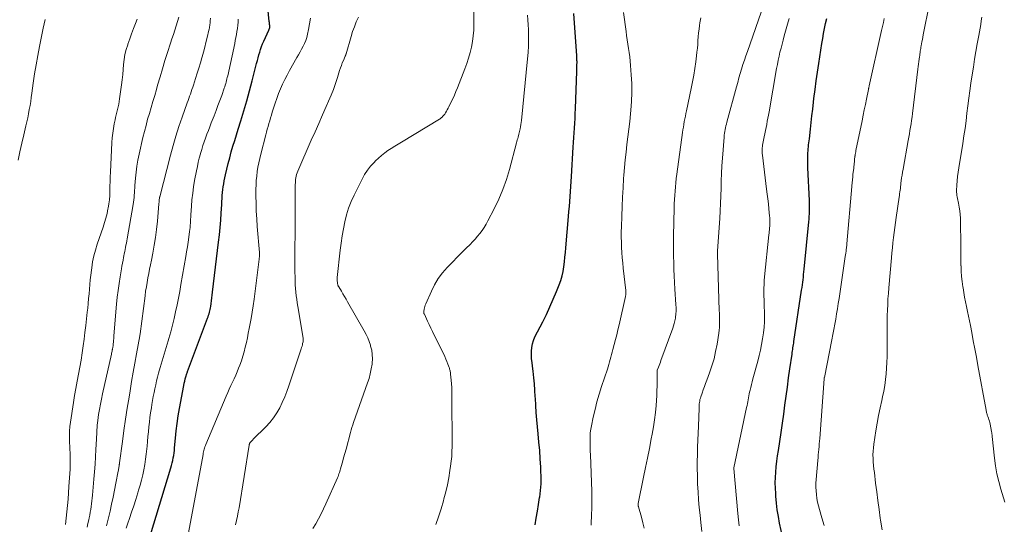
# Model space of a CAD drawing. Units: feet. Extents: x 1910000 to 1915000, y 525000 to 530000.
# Drawn here: x 1914401 to 1914575, y 526304 to 526393 of the extents above; entities that cross this region are included whole.
import ezdxf

# ---------------------------------------------------------------- set-up
doc = ezdxf.new("R2010")
doc.units = ezdxf.units.FT
doc.header["$LTSCALE"] = 100
doc.header["$MEASUREMENT"] = 0
doc.layers.add('CONTOUR INDEX', color=32, linetype='Continuous', lineweight=25)
doc.layers.add('CONTOUR INTERMEDIATE', color=40, linetype='Continuous', lineweight=15)

msp = doc.modelspace()

# ---------------------------------------------------------------- linework, layer by layer
at = {"layer": 'CONTOUR INDEX', "flags": 128}
for points, elevation in [([(1914424.26, 526301.92), (1914427.83, 526313.7), (1914427.95, 526314.13), (1914428.06, 526314.57), (1914428.16, 526315), (1914428.24, 526315.44), (1914428.32, 526315.88), (1914428.38, 526316.32), (1914428.44, 526316.76), (1914428.48, 526317.21), (1914428.63, 526318.93), (1914428.77, 526320.24), (1914428.93, 526321.54), (1914429.12, 526322.84), (1914429.34, 526324.13), (1914430.08, 526328.23), (1914430.16, 526328.62), (1914430.25, 526329), (1914430.35, 526329.38), (1914430.46, 526329.76), (1914430.64, 526330.34), (1914430.67, 526330.43), (1914430.7, 526330.51), (1914430.72, 526330.59), (1914430.75, 526330.67), (1914434.28, 526340.08), (1914434.37, 526340.34), (1914434.46, 526340.59), (1914434.54, 526340.85), (1914434.61, 526341.11), (1914434.68, 526341.37), (1914434.74, 526341.63), (1914434.79, 526341.9), (1914434.84, 526342.16), (1914434.91, 526342.64), (1914434.98, 526343.14), (1914435.06, 526343.64), (1914435.12, 526344.15), (1914435.18, 526344.65), (1914436.23, 526353.47), (1914436.37, 526354.75), (1914436.49, 526356.03), (1914436.6, 526357.32), (1914436.68, 526358.6), (1914436.77, 526360.13), (1914436.8, 526360.65), (1914436.84, 526361.17), (1914436.88, 526361.7), (1914436.92, 526362.22), (1914436.98, 526362.73), (1914437.05, 526363.25), (1914437.13, 526363.76), (1914437.23, 526364.28), (1914437.44, 526365.31), (1914437.67, 526366.33), (1914437.91, 526367.35), (1914438.18, 526368.36), (1914438.46, 526369.37), (1914438.76, 526370.37), (1914439.06, 526371.37), (1914439.37, 526372.37), (1914439.67, 526373.37), (1914440.14, 526374.87), (1914440.67, 526376.62), (1914441.19, 526378.38), (1914441.67, 526380.14), (1914442.14, 526381.91), (1914442.92, 526384.97), (1914443.05, 526385.47), (1914443.18, 526385.96), (1914443.32, 526386.46), (1914443.47, 526386.96), (1914443.62, 526387.45), (1914443.79, 526387.93), (1914443.98, 526388.41), (1914444.18, 526388.89), (1914445.07, 526390.85), (1914445.1, 526390.92), (1914445.13, 526390.98), (1914445.16, 526391.04), (1914445.19, 526391.1), (1914445.26, 526391.23), (1914445.28, 526391.32), (1914445.23, 526391.67), (1914445.21, 526391.85), (1914445.19, 526392.02), (1914445.17, 526392.2), (1914445.15, 526392.37), (1914444.63, 526398.02)], 740), ([(1914491.98, 526303.63), (1914492.19, 526304.83), (1914492.39, 526306.04), (1914492.59, 526307.24), (1914492.77, 526308.45), (1914492.78, 526308.51), (1914492.93, 526309.69), (1914493.02, 526310.87), (1914493.04, 526312.05), (1914493.01, 526313.24), (1914492.98, 526313.81), (1914492.89, 526315.28), (1914492.78, 526316.76), (1914492.66, 526318.23), (1914492.52, 526319.7), (1914492.4, 526320.91), (1914492.28, 526322.17), (1914492.18, 526323.43), (1914492.09, 526324.69), (1914492.02, 526325.95), (1914492.01, 526326.23), (1914491.94, 526327.36), (1914491.86, 526328.48), (1914491.75, 526329.59), (1914491.62, 526330.71), (1914491.5, 526331.63), (1914491.43, 526332.29), (1914491.37, 526332.94), (1914491.34, 526333.6), (1914491.34, 526334.26), (1914491.39, 526334.91), (1914491.49, 526335.55), (1914491.69, 526336.16), (1914491.95, 526336.76), (1914493.31, 526339.42), (1914493.96, 526340.74), (1914494.59, 526342.06), (1914495.18, 526343.41), (1914495.75, 526344.76), (1914496.22, 526345.93), (1914496.5, 526346.72), (1914496.74, 526347.51), (1914496.92, 526348.33), (1914497.05, 526349.15), (1914497.15, 526349.98), (1914497.24, 526350.81), (1914497.32, 526351.65), (1914497.39, 526352.48), (1914497.86, 526358), (1914497.93, 526358.88), (1914498.01, 526359.76), (1914498.08, 526360.64), (1914498.15, 526361.52), (1914498.22, 526362.4), (1914498.28, 526363.28), (1914498.34, 526364.16), (1914498.4, 526365.04), (1914498.71, 526370.19), (1914498.76, 526371.04), (1914498.82, 526371.89), (1914498.87, 526372.74), (1914498.92, 526373.59), (1914498.98, 526374.44), (1914499.02, 526375.29), (1914499.06, 526376.14), (1914499.09, 526376.99), (1914499.3, 526383.58), (1914499.31, 526383.77), (1914499.32, 526383.96), (1914499.32, 526384.15), (1914499.33, 526384.34), (1914499.34, 526384.51), (1914499.34, 526384.61), (1914499.35, 526384.71), (1914499.35, 526384.81), (1914499.35, 526384.92), (1914499.36, 526385.02), (1914499.36, 526385.12), (1914499.36, 526385.22), (1914499.36, 526385.32), (1914499.35, 526385.51), (1914499.35, 526385.7), (1914499.34, 526385.9), (1914499.33, 526386.09), (1914499.32, 526386.29), (1914498.82, 526393.8)], 760), ([(1914535.6, 526301.34), (1914535.05, 526303.95), (1914534.82, 526305.13), (1914534.63, 526306.3), (1914534.49, 526307.49), (1914534.38, 526308.68), (1914534.35, 526309.17), (1914534.3, 526310.12), (1914534.28, 526311.06), (1914534.31, 526312.01), (1914534.37, 526312.96), (1914534.46, 526313.9), (1914534.56, 526314.85), (1914534.68, 526315.79), (1914534.82, 526316.73), (1914535.08, 526318.36), (1914535.32, 526319.95), (1914535.55, 526321.55), (1914535.77, 526323.15), (1914535.98, 526324.75), (1914536.19, 526326.35), (1914536.41, 526327.94), (1914536.63, 526329.54), (1914536.85, 526331.13), (1914537.23, 526333.75), (1914537.27, 526334.03), (1914537.31, 526334.31), (1914537.36, 526334.58), (1914537.4, 526334.86), (1914537.45, 526335.14), (1914537.49, 526335.42), (1914537.53, 526335.7), (1914537.57, 526335.98), (1914538.92, 526345.02), (1914538.99, 526345.48), (1914539.05, 526345.94), (1914539.11, 526346.4), (1914539.17, 526346.86), (1914539.23, 526347.33), (1914539.28, 526347.79), (1914539.33, 526348.25), (1914539.38, 526348.71), (1914540.19, 526357.07), (1914540.23, 526357.53), (1914540.26, 526358), (1914540.28, 526358.46), (1914540.3, 526358.93), (1914540.3, 526359.4), (1914540.31, 526359.86), (1914540.3, 526360.33), (1914540.28, 526360.8), (1914540.02, 526366.6), (1914540.01, 526367.09), (1914540, 526367.58), (1914540, 526368.08), (1914540.01, 526368.57), (1914540.02, 526368.84), (1914540.04, 526369.19), (1914540.06, 526369.55), (1914540.09, 526369.91), (1914540.12, 526370.26), (1914540.16, 526370.62), (1914540.2, 526370.98), (1914540.24, 526371.33), (1914540.28, 526371.69), (1914540.46, 526373.36), (1914540.6, 526374.56), (1914540.73, 526375.75), (1914540.87, 526376.94), (1914541.01, 526378.13), (1914541.1, 526378.82), (1914541.29, 526380.36), (1914541.49, 526381.89), (1914541.71, 526383.42), (1914541.94, 526384.95), (1914542.48, 526388.46), (1914542.63, 526389.35), (1914542.79, 526390.23), (1914542.96, 526391.12), (1914543.14, 526392), (1914543.34, 526392.87)], 780)]:
    msp.add_lwpolyline(points, dxfattribs=dict(at, elevation=elevation))
at = {"layer": 'CONTOUR INTERMEDIATE', "flags": 128}
for points, elevation in [([(1914452.83, 526303.01), (1914453.33, 526303.86), (1914453.81, 526304.72), (1914454.28, 526305.59), (1914454.71, 526306.47), (1914455.13, 526307.36), (1914457.17, 526311.93), (1914457.26, 526312.16), (1914457.35, 526312.39), (1914457.43, 526312.62), (1914457.5, 526312.85), (1914457.81, 526313.92), (1914458.03, 526314.69), (1914458.25, 526315.46), (1914458.46, 526316.23), (1914458.67, 526317), (1914459.45, 526319.92), (1914459.58, 526320.37), (1914459.71, 526320.82), (1914459.86, 526321.26), (1914460.01, 526321.7), (1914462.46, 526328.66), (1914462.72, 526329.47), (1914462.94, 526330.29), (1914463.11, 526331.13), (1914463.25, 526331.97), (1914463.27, 526332.14), (1914463.32, 526332.9), (1914463.3, 526333.66), (1914463.19, 526334.41), (1914463.01, 526335.15), (1914462.96, 526335.32), (1914462.74, 526335.97), (1914462.5, 526336.6), (1914462.2, 526337.22), (1914461.89, 526337.83), (1914458.94, 526342.97), (1914458.68, 526343.43), (1914458.41, 526343.89), (1914458.13, 526344.35), (1914457.86, 526344.81), (1914457.38, 526345.61), (1914457.34, 526345.67), (1914457.31, 526345.73), (1914457.28, 526345.79), (1914457.26, 526345.85), (1914457.24, 526345.91), (1914457.22, 526345.98), (1914457.2, 526346.04), (1914457.19, 526346.11), (1914457.15, 526346.41), (1914457.13, 526346.62), (1914457.12, 526346.84), (1914457.13, 526347.05), (1914457.14, 526347.27), (1914457.65, 526352.07), (1914457.8, 526353.32), (1914457.98, 526354.57), (1914458.2, 526355.81), (1914458.44, 526357.05), (1914458.75, 526358.26), (1914459.12, 526359.46), (1914459.57, 526360.62), (1914460.09, 526361.77), (1914461.51, 526364.6), (1914461.95, 526365.39), (1914462.44, 526366.15), (1914462.99, 526366.85), (1914463.6, 526367.52), (1914463.89, 526367.81), (1914464.4, 526368.3), (1914464.93, 526368.76), (1914465.48, 526369.19), (1914466.05, 526369.6), (1914466.64, 526369.99), (1914467.24, 526370.37), (1914467.83, 526370.74), (1914468.44, 526371.11), (1914475.11, 526375.13), (1914475.24, 526375.22), (1914475.38, 526375.32), (1914475.51, 526375.42), (1914475.63, 526375.53), (1914475.75, 526375.65), (1914475.86, 526375.77), (1914475.96, 526375.91), (1914476.05, 526376.04), (1914476.19, 526376.28), (1914476.35, 526376.54), (1914476.5, 526376.8), (1914476.64, 526377.07), (1914476.78, 526377.34), (1914477.15, 526378.08), (1914477.46, 526378.72), (1914477.76, 526379.37), (1914478.04, 526380.03), (1914478.31, 526380.69), (1914479.61, 526384.04), (1914479.96, 526384.97), (1914480.27, 526385.92), (1914480.53, 526386.88), (1914480.77, 526387.85), (1914480.95, 526388.83), (1914481.09, 526389.82), (1914481.17, 526390.81), (1914481.21, 526391.8), (1914481.27, 526398.27)], 752), ([(1914521.37, 526302.47), (1914521.19, 526304.07), (1914521.04, 526305.34), (1914520.9, 526306.71), (1914520.78, 526308.08), (1914520.69, 526309.45), (1914520.61, 526310.83), (1914520.6, 526311.08), (1914520.56, 526312.33), (1914520.54, 526313.58), (1914520.55, 526314.83), (1914520.57, 526316.08), (1914520.61, 526317.33), (1914520.65, 526318.57), (1914520.7, 526319.82), (1914520.74, 526321.07), (1914520.85, 526324.2), (1914520.86, 526324.46), (1914520.88, 526324.71), (1914520.9, 526324.96), (1914520.93, 526325.22), (1914520.97, 526325.47), (1914521.02, 526325.72), (1914521.09, 526325.96), (1914521.16, 526326.2), (1914521.39, 526326.86), (1914521.59, 526327.44), (1914521.79, 526328.01), (1914522, 526328.57), (1914522.21, 526329.14), (1914522.7, 526330.45), (1914523.12, 526331.69), (1914523.49, 526332.93), (1914523.78, 526334.2), (1914524.02, 526335.48), (1914524.32, 526337.44), (1914524.39, 526337.94), (1914524.44, 526338.44), (1914524.46, 526338.94), (1914524.47, 526339.44), (1914524.46, 526339.95), (1914524.45, 526340.45), (1914524.43, 526340.95), (1914524.42, 526341.45), (1914524.08, 526351.33), (1914524.08, 526351.41), (1914524.08, 526351.48), (1914524.08, 526351.56), (1914524.08, 526351.63), (1914524.08, 526351.71), (1914524.09, 526351.78), (1914524.09, 526351.86), (1914524.1, 526351.93), (1914524.51, 526357.66), (1914524.59, 526358.99), (1914524.66, 526360.31), (1914524.7, 526361.63), (1914524.74, 526362.96), (1914524.77, 526364.28), (1914524.82, 526365.6), (1914524.89, 526366.93), (1914524.97, 526368.25), (1914525.25, 526372), (1914525.28, 526372.33), (1914525.32, 526372.66), (1914525.37, 526372.99), (1914525.43, 526373.32), (1914525.51, 526373.65), (1914525.58, 526373.97), (1914525.66, 526374.29), (1914525.75, 526374.62), (1914527.45, 526380.84), (1914527.67, 526381.63), (1914527.89, 526382.41), (1914528.12, 526383.2), (1914528.35, 526383.98), (1914528.59, 526384.76), (1914528.84, 526385.53), (1914529.09, 526386.31), (1914529.36, 526387.08), (1914532.29, 526395.34)], 772), ([(1914553.09, 526302.8), (1914552.83, 526304.46), (1914552.77, 526304.84), (1914552.56, 526306.38), (1914552.35, 526307.92), (1914552.15, 526309.46), (1914551.95, 526311.01), (1914551.73, 526312.85), (1914551.66, 526313.47), (1914551.6, 526314.1), (1914551.55, 526314.73), (1914551.51, 526315.36), (1914551.49, 526315.99), (1914551.51, 526316.62), (1914551.56, 526317.24), (1914551.64, 526317.87), (1914552.01, 526320.24), (1914552.24, 526321.58), (1914552.48, 526322.92), (1914552.74, 526324.25), (1914553.03, 526325.58), (1914553.17, 526326.24), (1914553.38, 526327.24), (1914553.56, 526328.24), (1914553.69, 526329.25), (1914553.81, 526330.26), (1914553.88, 526331.28), (1914553.94, 526332.29), (1914553.97, 526333.31), (1914553.98, 526334.33), (1914553.97, 526337.59), (1914553.97, 526338.57), (1914553.98, 526339.55), (1914554, 526340.53), (1914554.03, 526341.51), (1914554.08, 526342.49), (1914554.13, 526343.47), (1914554.2, 526344.44), (1914554.28, 526345.42), (1914554.75, 526350.72), (1914554.83, 526351.61), (1914554.91, 526352.5), (1914555.01, 526353.38), (1914555.11, 526354.27), (1914555.21, 526355.16), (1914555.32, 526356.04), (1914555.44, 526356.93), (1914555.57, 526357.81), (1914556.1, 526361.38), (1914556.15, 526361.7), (1914556.19, 526362.01), (1914556.23, 526362.32), (1914556.27, 526362.63), (1914556.31, 526362.95), (1914556.35, 526363.26), (1914556.38, 526363.57), (1914556.42, 526363.88), (1914556.47, 526364.28), (1914556.54, 526364.79), (1914556.61, 526365.3), (1914556.69, 526365.81), (1914556.78, 526366.31), (1914557.69, 526371.36), (1914557.8, 526371.95), (1914557.9, 526372.55), (1914558, 526373.15), (1914558.1, 526373.74), (1914558.2, 526374.34), (1914558.29, 526374.94), (1914558.37, 526375.54), (1914558.44, 526376.14), (1914559.41, 526383.98), (1914559.47, 526384.42), (1914559.52, 526384.86), (1914559.58, 526385.31), (1914559.64, 526385.75), (1914559.69, 526386.13), (1914559.72, 526386.38), (1914559.75, 526386.63), (1914559.79, 526386.87), (1914559.83, 526387.12), (1914559.86, 526387.36), (1914559.9, 526387.61), (1914559.94, 526387.85), (1914559.99, 526388.09), (1914560.04, 526388.4), (1914560.11, 526388.8), (1914560.19, 526389.2), (1914560.26, 526389.59), (1914560.34, 526389.99), (1914561.43, 526395.52)], 788), ([(1914405.69, 526392.73), (1914405.35, 526391.2), (1914404.68, 526387.95), (1914404.37, 526386.34), (1914404.07, 526384.74), (1914403.82, 526383.12), (1914403.58, 526381.51), (1914403.34, 526379.71), (1914403.24, 526378.99), (1914403.13, 526378.27), (1914403.01, 526377.55), (1914402.88, 526376.83), (1914402.74, 526376.11), (1914402.6, 526375.4), (1914402.44, 526374.69), (1914402.28, 526373.98), (1914401.91, 526372.41), (1914401.56, 526370.91), (1914401.24, 526369.41), (1914400.93, 526367.91)], 724), ([(1914409.26, 526303.71), (1914409.39, 526304.82), (1914409.5, 526305.94), (1914409.6, 526307.05), (1914409.7, 526308.17), (1914409.78, 526309.29), (1914409.86, 526310.4), (1914410.06, 526313.47), (1914410.08, 526314.05), (1914410.1, 526314.63), (1914410.1, 526315.2), (1914410.09, 526315.78), (1914410.07, 526316.35), (1914410.05, 526316.93), (1914410.02, 526317.51), (1914409.99, 526318.08), (1914409.97, 526318.54), (1914409.95, 526319.35), (1914409.96, 526320.16), (1914410.03, 526320.96), (1914410.13, 526321.76), (1914410.65, 526325.22), (1914410.85, 526326.47), (1914411.06, 526327.71), (1914411.29, 526328.96), (1914411.54, 526330.2), (1914411.77, 526331.45), (1914412, 526332.69), (1914412.19, 526333.94), (1914412.37, 526335.2), (1914412.52, 526336.38), (1914412.68, 526337.57), (1914412.82, 526338.76), (1914412.96, 526339.95), (1914413.09, 526341.14), (1914413.17, 526341.86), (1914413.25, 526342.69), (1914413.33, 526343.52), (1914413.4, 526344.35), (1914413.47, 526345.19), (1914413.54, 526346.02), (1914413.62, 526346.85), (1914413.71, 526347.68), (1914413.81, 526348.51), (1914413.87, 526348.97), (1914414.04, 526350.02), (1914414.25, 526351.07), (1914414.53, 526352.09), (1914414.84, 526353.11), (1914415.89, 526356.14), (1914416.14, 526356.93), (1914416.37, 526357.72), (1914416.57, 526358.52), (1914416.74, 526359.32), (1914416.77, 526359.46), (1914416.89, 526360.2), (1914416.99, 526360.95), (1914417.05, 526361.71), (1914417.08, 526362.46), (1914417.08, 526362.56), (1914417.09, 526363.36), (1914417.11, 526364.17), (1914417.14, 526364.97), (1914417.18, 526365.78), (1914417.44, 526371.06), (1914417.49, 526371.88), (1914417.58, 526372.7), (1914417.7, 526373.51), (1914417.84, 526374.32), (1914417.98, 526375.01), (1914418.07, 526375.47), (1914418.18, 526375.94), (1914418.29, 526376.4), (1914418.42, 526376.86), (1914418.53, 526377.32), (1914418.64, 526377.78), (1914418.72, 526378.25), (1914418.79, 526378.71), (1914419.13, 526381.21), (1914419.24, 526382.1), (1914419.34, 526383), (1914419.42, 526383.89), (1914419.5, 526384.78), (1914419.6, 526385.67), (1914419.74, 526386.55), (1914419.96, 526387.41), (1914420.22, 526388.26), (1914420.26, 526388.38), (1914420.58, 526389.29), (1914420.91, 526390.2), (1914421.24, 526391.1), (1914421.58, 526392), (1914421.88, 526392.77)], 724), ([(1914413.07, 526303.24), (1914413.21, 526303.9), (1914413.35, 526304.55), (1914413.42, 526304.89), (1914413.52, 526305.38), (1914413.62, 526305.87), (1914413.7, 526306.37), (1914413.78, 526306.87), (1914413.86, 526307.37), (1914413.92, 526307.87), (1914413.97, 526308.37), (1914414.02, 526308.87), (1914414.26, 526311.71), (1914414.36, 526313.02), (1914414.46, 526314.33), (1914414.54, 526315.64), (1914414.62, 526316.95), (1914414.71, 526318.75), (1914414.73, 526319.16), (1914414.75, 526319.58), (1914414.77, 526319.99), (1914414.78, 526320.4), (1914414.81, 526320.82), (1914414.84, 526321.23), (1914414.88, 526321.64), (1914414.94, 526322.05), (1914415.09, 526323.08), (1914415.24, 526324), (1914415.4, 526324.92), (1914415.58, 526325.83), (1914415.77, 526326.74), (1914417.34, 526333.72), (1914417.39, 526333.91), (1914417.43, 526334.1), (1914417.47, 526334.29), (1914417.5, 526334.48), (1914417.52, 526334.57), (1914417.55, 526334.72), (1914417.58, 526334.87), (1914417.6, 526335.02), (1914417.63, 526335.17), (1914417.65, 526335.32), (1914417.67, 526335.47), (1914417.68, 526335.62), (1914417.7, 526335.78), (1914417.72, 526335.96), (1914417.74, 526336.21), (1914417.76, 526336.45), (1914417.78, 526336.7), (1914417.8, 526336.94), (1914418.27, 526342.53), (1914418.38, 526343.75), (1914418.52, 526344.96), (1914418.69, 526346.17), (1914418.88, 526347.37), (1914419.11, 526348.76), (1914419.2, 526349.27), (1914419.3, 526349.78), (1914419.39, 526350.29), (1914419.49, 526350.79), (1914419.55, 526351.05), (1914419.62, 526351.43), (1914419.7, 526351.81), (1914419.77, 526352.18), (1914419.84, 526352.56), (1914419.91, 526352.94), (1914419.98, 526353.32), (1914420.05, 526353.7), (1914420.11, 526354.07), (1914421.17, 526360.11), (1914421.24, 526360.52), (1914421.29, 526360.94), (1914421.34, 526361.35), (1914421.38, 526361.77), (1914421.41, 526362.19), (1914421.44, 526362.6), (1914421.47, 526363.02), (1914421.5, 526363.44), (1914421.6, 526364.75), (1914421.7, 526365.82), (1914421.83, 526366.88), (1914422.02, 526367.94), (1914422.23, 526368.99), (1914422.91, 526371.93), (1914423.17, 526373), (1914423.44, 526374.06), (1914423.73, 526375.12), (1914424.04, 526376.17), (1914424.35, 526377.22), (1914424.66, 526378.28), (1914424.97, 526379.33), (1914425.27, 526380.38), (1914425.49, 526381.15), (1914425.91, 526382.59), (1914426.34, 526384.03), (1914426.78, 526385.46), (1914427.23, 526386.89), (1914427.77, 526388.57), (1914428.01, 526389.33), (1914428.26, 526390.09), (1914428.51, 526390.84), (1914428.76, 526391.6), (1914429, 526392.36), (1914429.23, 526393.12)], 728), ([(1914416.5, 526303.47), (1914417.11, 526306.08), (1914417.39, 526307.3), (1914417.66, 526308.53), (1914417.91, 526309.75), (1914418.15, 526310.98), (1914418.54, 526313.1), (1914418.57, 526313.27), (1914418.6, 526313.45), (1914418.63, 526313.62), (1914418.66, 526313.79), (1914418.69, 526313.99), (1914418.7, 526314.06), (1914418.71, 526314.14), (1914418.73, 526314.21), (1914418.74, 526314.28), (1914418.75, 526314.36), (1914418.76, 526314.43), (1914418.77, 526314.5), (1914418.78, 526314.58), (1914419.29, 526318.35), (1914419.56, 526320.31), (1914419.84, 526322.27), (1914420.14, 526324.22), (1914420.45, 526326.18), (1914420.63, 526327.3), (1914420.9, 526328.92), (1914421.18, 526330.54), (1914421.46, 526332.16), (1914421.75, 526333.78), (1914422.34, 526336.99), (1914422.37, 526337.11), (1914422.4, 526337.23), (1914422.4, 526337.24), (1914422.4, 526337.26), (1914422.4, 526337.27), (1914422.41, 526337.29), (1914423.27, 526344.02), (1914423.38, 526344.81), (1914423.5, 526345.6), (1914423.63, 526346.38), (1914423.78, 526347.16), (1914423.93, 526347.94), (1914424.08, 526348.72), (1914424.24, 526349.5), (1914424.39, 526350.28), (1914424.63, 526351.52), (1914424.89, 526352.92), (1914425.11, 526354.32), (1914425.29, 526355.73), (1914425.44, 526357.15), (1914425.71, 526360.21), (1914425.72, 526360.33), (1914425.73, 526360.45), (1914425.74, 526360.57), (1914425.75, 526360.68), (1914425.77, 526360.89), (1914425.78, 526361.01), (1914425.8, 526361.18), (1914425.81, 526361.26), (1914425.82, 526361.33), (1914425.83, 526361.4), (1914425.85, 526361.47), (1914427.76, 526368.81), (1914428.22, 526370.5), (1914428.72, 526372.18), (1914429.25, 526373.84), (1914429.81, 526375.5), (1914430.7, 526378.02), (1914430.84, 526378.41), (1914430.97, 526378.8), (1914431.11, 526379.19), (1914431.26, 526379.58), (1914431.39, 526379.97), (1914431.53, 526380.37), (1914431.66, 526380.76), (1914431.79, 526381.15), (1914432.18, 526382.33), (1914432.47, 526383.24), (1914432.75, 526384.15), (1914433.02, 526385.07), (1914433.29, 526385.98), (1914433.33, 526386.14), (1914433.56, 526386.98), (1914433.79, 526387.82), (1914434, 526388.67), (1914434.21, 526389.52), (1914434.51, 526390.81), (1914434.56, 526391.02), (1914434.6, 526391.22), (1914434.64, 526391.43), (1914434.67, 526391.63), (1914434.7, 526391.84), (1914434.73, 526392.05), (1914434.74, 526392.25), (1914434.76, 526392.46), (1914434.78, 526392.97)], 732), ([(1914419.97, 526303.08), (1914420.25, 526303.94), (1914420.53, 526304.76), (1914420.91, 526305.89), (1914421.28, 526307.01), (1914421.64, 526308.14), (1914421.99, 526309.27), (1914422.14, 526309.75), (1914422.4, 526310.65), (1914422.64, 526311.55), (1914422.86, 526312.45), (1914423.05, 526313.37), (1914423.22, 526314.28), (1914423.36, 526315.2), (1914423.48, 526316.13), (1914423.57, 526317.05), (1914423.62, 526317.53), (1914423.69, 526318.37), (1914423.77, 526319.22), (1914423.85, 526320.06), (1914423.94, 526320.9), (1914424.03, 526321.74), (1914424.13, 526322.58), (1914424.25, 526323.42), (1914424.38, 526324.26), (1914424.48, 526324.87), (1914424.6, 526325.57), (1914424.73, 526326.26), (1914424.86, 526326.95), (1914425, 526327.64), (1914425.15, 526328.33), (1914425.31, 526329.02), (1914425.48, 526329.7), (1914425.67, 526330.38), (1914425.95, 526331.39), (1914426.29, 526332.57), (1914426.63, 526333.75), (1914426.98, 526334.93), (1914427.33, 526336.11), (1914427.45, 526336.52), (1914427.79, 526337.68), (1914428.1, 526338.85), (1914428.39, 526340.03), (1914428.66, 526341.22), (1914428.91, 526342.41), (1914429.15, 526343.6), (1914429.38, 526344.79), (1914429.59, 526345.99), (1914430.45, 526350.93), (1914430.59, 526351.79), (1914430.73, 526352.64), (1914430.86, 526353.5), (1914430.98, 526354.36), (1914431.12, 526355.35), (1914431.16, 526355.71), (1914431.2, 526356.07), (1914431.23, 526356.44), (1914431.25, 526356.8), (1914431.27, 526357.17), (1914431.29, 526357.53), (1914431.31, 526357.9), (1914431.34, 526358.26), (1914431.44, 526359.81), (1914431.54, 526360.95), (1914431.66, 526362.09), (1914431.82, 526363.21), (1914432.01, 526364.34), (1914432.34, 526366.07), (1914432.49, 526366.82), (1914432.65, 526367.56), (1914432.83, 526368.29), (1914433.03, 526369.03), (1914433.05, 526369.12), (1914433.25, 526369.8), (1914433.47, 526370.48), (1914433.69, 526371.15), (1914433.93, 526371.82), (1914434.18, 526372.49), (1914434.43, 526373.15), (1914434.68, 526373.82), (1914434.94, 526374.48), (1914435.44, 526375.76), (1914435.78, 526376.65), (1914436.12, 526377.54), (1914436.45, 526378.44), (1914436.78, 526379.34), (1914437.22, 526380.59), (1914437.32, 526380.86), (1914437.4, 526381.13), (1914437.48, 526381.41), (1914437.56, 526381.68), (1914437.63, 526381.96), (1914437.7, 526382.24), (1914437.76, 526382.52), (1914437.83, 526382.8), (1914439.06, 526388.49), (1914439.17, 526389.02), (1914439.27, 526389.55), (1914439.37, 526390.08), (1914439.46, 526390.61), (1914439.54, 526391.15), (1914439.61, 526391.69), (1914439.65, 526392.23), (1914439.68, 526392.77)], 736), ([(1914430.91, 526302.22), (1914433.48, 526316.08), (1914433.53, 526316.31), (1914433.58, 526316.53), (1914433.63, 526316.75), (1914433.69, 526316.97), (1914433.75, 526317.19), (1914433.82, 526317.41), (1914433.9, 526317.63), (1914433.99, 526317.84), (1914437.57, 526326.35), (1914437.84, 526326.97), (1914438.11, 526327.58), (1914438.39, 526328.19), (1914438.69, 526328.8), (1914438.98, 526329.41), (1914439.25, 526330.02), (1914439.51, 526330.64), (1914439.76, 526331.27), (1914439.95, 526331.77), (1914440.24, 526332.56), (1914440.5, 526333.36), (1914440.73, 526334.16), (1914440.93, 526334.97), (1914441.12, 526335.79), (1914441.3, 526336.61), (1914441.46, 526337.44), (1914441.63, 526338.26), (1914441.74, 526338.87), (1914441.95, 526340), (1914442.14, 526341.14), (1914442.31, 526342.27), (1914442.47, 526343.41), (1914443.38, 526350.48), (1914443.39, 526350.59), (1914443.4, 526350.69), (1914443.41, 526350.8), (1914443.42, 526350.91), (1914443.43, 526351.09), (1914443.43, 526351.2), (1914443.42, 526351.36), (1914443.42, 526351.42), (1914443.41, 526351.49), (1914443.41, 526351.56), (1914443.41, 526351.63), (1914443.04, 526356.21), (1914442.94, 526357.56), (1914442.87, 526358.92), (1914442.83, 526360.28), (1914442.81, 526361.64), (1914442.81, 526362.79), (1914442.82, 526363.57), (1914442.86, 526364.36), (1914442.94, 526365.13), (1914443.04, 526365.91), (1914443.16, 526366.68), (1914443.31, 526367.45), (1914443.48, 526368.22), (1914443.66, 526368.98), (1914444.54, 526372.37), (1914444.68, 526372.87), (1914444.81, 526373.37), (1914444.95, 526373.87), (1914445.08, 526374.37), (1914445.23, 526374.87), (1914445.37, 526375.36), (1914445.52, 526375.86), (1914445.67, 526376.36), (1914445.89, 526377.1), (1914446.17, 526377.96), (1914446.46, 526378.81), (1914446.78, 526379.65), (1914447.12, 526380.48), (1914447.48, 526381.3), (1914447.87, 526382.12), (1914448.28, 526382.91), (1914448.71, 526383.7), (1914450.03, 526386), (1914450.3, 526386.49), (1914450.58, 526386.99), (1914450.85, 526387.49), (1914451.12, 526387.99), (1914451.36, 526388.5), (1914451.57, 526389.02), (1914451.74, 526389.56), (1914451.88, 526390.1), (1914452.06, 526390.95), (1914452.25, 526391.94), (1914452.42, 526392.92)], 744), ([(1914439.21, 526303.68), (1914439.39, 526304.43), (1914439.55, 526305.17), (1914439.7, 526305.92), (1914439.83, 526306.67), (1914441.61, 526317.72), (1914441.62, 526317.78), (1914441.63, 526317.84), (1914441.65, 526317.9), (1914441.67, 526317.95), (1914441.69, 526318), (1914441.72, 526318.06), (1914441.75, 526318.1), (1914441.79, 526318.15), (1914441.91, 526318.29), (1914442.02, 526318.4), (1914442.12, 526318.52), (1914442.23, 526318.63), (1914442.33, 526318.74), (1914444.54, 526320.94), (1914445.25, 526321.71), (1914445.9, 526322.52), (1914446.47, 526323.39), (1914446.99, 526324.3), (1914447.44, 526325.24), (1914447.87, 526326.2), (1914448.25, 526327.17), (1914448.6, 526328.16), (1914450.78, 526334.7), (1914450.85, 526334.92), (1914450.92, 526335.15), (1914450.98, 526335.38), (1914451.03, 526335.6), (1914451.1, 526335.91), (1914451.11, 526335.99), (1914451.12, 526336.06), (1914451.13, 526336.14), (1914451.13, 526336.21), (1914451.12, 526336.29), (1914451.12, 526336.37), (1914451.11, 526336.44), (1914451.1, 526336.52), (1914450.28, 526341.5), (1914450.18, 526342.13), (1914450.08, 526342.77), (1914449.99, 526343.4), (1914449.9, 526344.04), (1914449.83, 526344.68), (1914449.77, 526345.32), (1914449.73, 526345.96), (1914449.71, 526346.6), (1914449.66, 526348.95), (1914449.64, 526350.01), (1914449.64, 526351.06), (1914449.65, 526352.12), (1914449.67, 526353.17), (1914449.7, 526354.22), (1914449.72, 526355.28), (1914449.73, 526356.33), (1914449.74, 526357.39), (1914449.74, 526363.62), (1914449.75, 526363.92), (1914449.76, 526364.22), (1914449.8, 526364.52), (1914449.84, 526364.82), (1914449.89, 526365.12), (1914449.97, 526365.41), (1914450.06, 526365.7), (1914450.17, 526365.98), (1914452.55, 526371.42), (1914453.21, 526372.91), (1914453.86, 526374.4), (1914454.52, 526375.9), (1914455.18, 526377.39), (1914455.6, 526378.33), (1914456.03, 526379.36), (1914456.44, 526380.39), (1914456.82, 526381.45), (1914457.17, 526382.51), (1914457.55, 526383.75), (1914457.7, 526384.19), (1914457.85, 526384.63), (1914458.02, 526385.07), (1914458.2, 526385.5), (1914458.53, 526386.26), (1914458.55, 526386.31), (1914458.57, 526386.35), (1914458.59, 526386.4), (1914458.61, 526386.45), (1914458.62, 526386.49), (1914458.64, 526386.54), (1914458.66, 526386.59), (1914458.67, 526386.64), (1914459.56, 526389.74), (1914459.83, 526390.6), (1914460.14, 526391.45), (1914460.48, 526392.29), (1914460.85, 526393.11)], 748), ([(1914474.49, 526303.71), (1914474.97, 526305.09), (1914475.41, 526306.48), (1914475.82, 526307.88), (1914475.92, 526308.24), (1914476.24, 526309.47), (1914476.53, 526310.71), (1914476.77, 526311.95), (1914476.97, 526313.21), (1914477.09, 526313.99), (1914477.2, 526314.85), (1914477.28, 526315.72), (1914477.32, 526316.6), (1914477.34, 526317.47), (1914477.33, 526326.51), (1914477.32, 526327.18), (1914477.3, 526327.84), (1914477.25, 526328.51), (1914477.19, 526329.17), (1914477.09, 526330.19), (1914477.07, 526330.34), (1914477.05, 526330.5), (1914477.02, 526330.65), (1914476.99, 526330.8), (1914476.96, 526330.96), (1914476.92, 526331.11), (1914476.87, 526331.26), (1914476.82, 526331.41), (1914476.62, 526331.99), (1914476.45, 526332.43), (1914476.28, 526332.87), (1914476.09, 526333.3), (1914475.89, 526333.72), (1914474.22, 526337.1), (1914473.92, 526337.71), (1914473.62, 526338.33), (1914473.33, 526338.94), (1914473.04, 526339.56), (1914472.48, 526340.76), (1914472.47, 526340.78), (1914472.46, 526340.8), (1914472.45, 526340.82), (1914472.44, 526340.84), (1914472.4, 526340.92), (1914472.4, 526340.94), (1914472.39, 526340.96), (1914472.38, 526340.98), (1914472.38, 526341), (1914472.36, 526341.07), (1914472.35, 526341.12), (1914472.35, 526341.17), (1914472.35, 526341.23), (1914472.35, 526341.28), (1914472.42, 526341.66), (1914472.47, 526341.9), (1914472.54, 526342.13), (1914472.62, 526342.37), (1914472.71, 526342.59), (1914473.72, 526344.86), (1914474.28, 526345.98), (1914474.92, 526347.05), (1914475.67, 526348.05), (1914476.49, 526349), (1914476.68, 526349.2), (1914477.46, 526350.01), (1914478.25, 526350.81), (1914479.04, 526351.61), (1914479.84, 526352.4), (1914480.51, 526353.06), (1914480.97, 526353.53), (1914481.41, 526354.01), (1914481.83, 526354.5), (1914482.24, 526355.01), (1914482.63, 526355.54), (1914483, 526356.08), (1914483.33, 526356.64), (1914483.65, 526357.21), (1914484.78, 526359.36), (1914485.59, 526361.04), (1914486.32, 526362.75), (1914486.94, 526364.5), (1914487.47, 526366.29), (1914488.71, 526370.95), (1914488.77, 526371.22), (1914488.84, 526371.48), (1914488.91, 526371.74), (1914488.98, 526372), (1914489.1, 526372.48), (1914489.11, 526372.5), (1914489.11, 526372.52), (1914489.12, 526372.55), (1914489.13, 526372.57), (1914489.16, 526372.66), (1914489.17, 526372.69), (1914489.18, 526372.71), (1914489.19, 526372.73), (1914489.19, 526372.76), (1914489.35, 526373.44), (1914489.42, 526373.81), (1914489.49, 526374.18), (1914489.54, 526374.55), (1914489.58, 526374.92), (1914490.65, 526385.76), (1914490.74, 526386.91), (1914490.81, 526388.05), (1914490.83, 526389.2), (1914490.82, 526390.35), (1914490.81, 526390.95), (1914490.77, 526391.8), (1914490.71, 526392.65), (1914490.63, 526393.5)], 756), ([(1914501.83, 526303.6), (1914501.84, 526303.77), (1914501.92, 526305.48), (1914501.95, 526306.51), (1914501.97, 526307.53), (1914501.96, 526308.56), (1914501.94, 526309.59), (1914501.71, 526315.98), (1914501.69, 526316.62), (1914501.67, 526317.27), (1914501.66, 526317.92), (1914501.65, 526318.57), (1914501.66, 526319.21), (1914501.7, 526319.85), (1914501.79, 526320.49), (1914501.9, 526321.13), (1914502.22, 526322.61), (1914502.53, 526323.98), (1914502.87, 526325.34), (1914503.26, 526326.68), (1914503.68, 526328.02), (1914504.7, 526331.08), (1914504.84, 526331.51), (1914504.97, 526331.93), (1914505.1, 526332.37), (1914505.22, 526332.8), (1914505.34, 526333.23), (1914505.46, 526333.67), (1914505.57, 526334.1), (1914505.68, 526334.54), (1914505.91, 526335.41), (1914506.13, 526336.29), (1914506.35, 526337.16), (1914506.55, 526338.04), (1914506.76, 526338.92), (1914507.89, 526343.89), (1914507.92, 526344.02), (1914507.94, 526344.15), (1914507.96, 526344.29), (1914507.96, 526344.42), (1914507.97, 526344.55), (1914507.97, 526344.69), (1914507.96, 526344.82), (1914507.95, 526344.95), (1914507.51, 526348.91), (1914507.41, 526349.82), (1914507.33, 526350.73), (1914507.26, 526351.64), (1914507.2, 526352.55), (1914507.17, 526353.47), (1914507.14, 526354.38), (1914507.15, 526355.29), (1914507.17, 526356.2), (1914507.23, 526358.07), (1914507.3, 526359.73), (1914507.37, 526361.38), (1914507.47, 526363.04), (1914507.57, 526364.69), (1914507.62, 526365.28), (1914507.72, 526366.64), (1914507.85, 526367.99), (1914508, 526369.34), (1914508.16, 526370.69), (1914508.33, 526372.04), (1914508.5, 526373.39), (1914508.65, 526374.74), (1914508.79, 526376.09), (1914508.85, 526376.71), (1914508.97, 526378.28), (1914509.03, 526379.85), (1914509, 526381.41), (1914508.92, 526382.98), (1914508.79, 526384.61), (1914508.72, 526385.36), (1914508.64, 526386.12), (1914508.55, 526386.87), (1914508.44, 526387.62), (1914508.32, 526388.37), (1914508.21, 526389.12), (1914508.1, 526389.87), (1914508, 526390.62), (1914507.55, 526393.93)], 764), ([(1914511.18, 526303.06), (1914510.97, 526304.03), (1914510.72, 526305), (1914510.19, 526306.8), (1914510.17, 526306.86), (1914510.15, 526306.93), (1914510.14, 526306.99), (1914510.13, 526307.05), (1914510.12, 526307.08), (1914510.11, 526307.16), (1914510.11, 526307.24), (1914510.12, 526307.32), (1914510.13, 526307.4), (1914511.09, 526312.06), (1914511.44, 526313.74), (1914511.78, 526315.42), (1914512.11, 526317.1), (1914512.44, 526318.79), (1914512.6, 526319.64), (1914512.82, 526320.9), (1914513.02, 526322.16), (1914513.16, 526323.44), (1914513.28, 526324.71), (1914513.35, 526325.56), (1914513.4, 526326.42), (1914513.44, 526327.27), (1914513.46, 526328.13), (1914513.47, 526328.99), (1914513.46, 526330.66), (1914513.46, 526330.68), (1914513.46, 526330.7), (1914513.46, 526330.73), (1914513.46, 526330.75), (1914513.48, 526330.84), (1914513.48, 526330.86), (1914513.49, 526330.89), (1914513.5, 526330.91), (1914513.5, 526330.93), (1914513.71, 526331.45), (1914513.82, 526331.74), (1914513.93, 526332.02), (1914514.04, 526332.3), (1914514.15, 526332.59), (1914516.24, 526338.29), (1914516.38, 526338.72), (1914516.5, 526339.16), (1914516.6, 526339.61), (1914516.68, 526340.06), (1914516.71, 526340.25), (1914516.77, 526340.8), (1914516.81, 526341.35), (1914516.81, 526341.9), (1914516.79, 526342.46), (1914516.61, 526345.17), (1914516.54, 526346.34), (1914516.48, 526347.51), (1914516.43, 526348.67), (1914516.39, 526349.84), (1914516.36, 526351.01), (1914516.34, 526352.18), (1914516.35, 526353.35), (1914516.36, 526354.52), (1914516.48, 526359.51), (1914516.5, 526360.25), (1914516.53, 526361), (1914516.57, 526361.74), (1914516.62, 526362.48), (1914516.69, 526363.22), (1914516.76, 526363.95), (1914516.84, 526364.69), (1914516.94, 526365.43), (1914517.95, 526372.79), (1914518.02, 526373.27), (1914518.09, 526373.75), (1914518.17, 526374.23), (1914518.26, 526374.71), (1914518.35, 526375.19), (1914518.45, 526375.67), (1914518.54, 526376.15), (1914518.64, 526376.63), (1914519.47, 526380.57), (1914519.7, 526381.74), (1914519.91, 526382.91), (1914520.1, 526384.09), (1914520.27, 526385.27), (1914520.41, 526386.29), (1914520.49, 526386.96), (1914520.56, 526387.64), (1914520.62, 526388.31), (1914520.66, 526388.99), (1914520.71, 526389.66), (1914520.77, 526390.34), (1914520.85, 526391.01), (1914520.94, 526391.68), (1914521, 526392.1), (1914521.14, 526392.98)], 768), ([(1914527.9, 526303.48), (1914527.79, 526304.56), (1914527.68, 526305.64), (1914526.98, 526313.59), (1914526.99, 526313.68), (1914529.23, 526324.35), (1914529.3, 526324.68), (1914529.37, 526325.02), (1914529.43, 526325.36), (1914529.49, 526325.7), (1914529.54, 526326.04), (1914529.61, 526326.38), (1914529.68, 526326.72), (1914529.75, 526327.05), (1914529.83, 526327.38), (1914529.95, 526327.88), (1914530.07, 526328.38), (1914530.2, 526328.88), (1914530.34, 526329.37), (1914531.22, 526332.5), (1914531.47, 526333.47), (1914531.7, 526334.45), (1914531.88, 526335.44), (1914532.04, 526336.43), (1914532.19, 526337.51), (1914532.3, 526338.47), (1914532.37, 526339.43), (1914532.39, 526340.4), (1914532.37, 526341.36), (1914532.35, 526341.93), (1914532.32, 526342.62), (1914532.3, 526343.3), (1914532.29, 526343.98), (1914532.28, 526344.67), (1914532.28, 526345.35), (1914532.3, 526346.03), (1914532.35, 526346.71), (1914532.41, 526347.39), (1914533.17, 526354.75), (1914533.2, 526355.05), (1914533.23, 526355.35), (1914533.25, 526355.64), (1914533.28, 526355.94), (1914533.29, 526356.02), (1914533.31, 526356.28), (1914533.32, 526356.54), (1914533.33, 526356.81), (1914533.33, 526357.07), (1914533.33, 526357.15), (1914533.33, 526357.37), (1914533.32, 526357.59), (1914533.31, 526357.81), (1914533.29, 526358.03), (1914533.15, 526359.34), (1914533.06, 526360.21), (1914532.96, 526361.09), (1914532.86, 526361.96), (1914532.75, 526362.83), (1914532.01, 526368.82), (1914531.98, 526369.07), (1914531.97, 526369.33), (1914531.96, 526369.58), (1914531.97, 526369.83), (1914531.98, 526370.08), (1914532.01, 526370.34), (1914532.04, 526370.59), (1914532.09, 526370.84), (1914532.33, 526372.03), (1914532.44, 526372.58), (1914532.56, 526373.13), (1914532.66, 526373.67), (1914532.77, 526374.22), (1914532.88, 526374.77), (1914532.98, 526375.32), (1914533.08, 526375.87), (1914533.18, 526376.42), (1914534.51, 526384.07), (1914534.65, 526384.8), (1914534.79, 526385.52), (1914534.95, 526386.24), (1914535.11, 526386.96), (1914535.29, 526387.67), (1914535.48, 526388.39), (1914535.67, 526389.1), (1914535.87, 526389.81), (1914536.46, 526391.89), (1914536.74, 526392.91)], 776), ([(1914542.9, 526303.51), (1914542.49, 526304.89), (1914542.05, 526306.36), (1914541.87, 526307.01), (1914541.72, 526307.66), (1914541.61, 526308.31), (1914541.52, 526308.98), (1914541.47, 526309.64), (1914541.44, 526310.31), (1914541.45, 526310.97), (1914541.49, 526311.64), (1914541.76, 526315.02), (1914541.81, 526315.5), (1914541.85, 526315.99), (1914541.89, 526316.47), (1914541.94, 526316.95), (1914541.99, 526317.44), (1914542.03, 526317.92), (1914542.08, 526318.41), (1914542.11, 526318.89), (1914542.9, 526329.41), (1914542.9, 526329.42), (1914542.9, 526329.44), (1914542.9, 526329.46), (1914542.91, 526329.48), (1914542.92, 526329.56), (1914542.92, 526329.58), (1914542.92, 526329.6), (1914542.93, 526329.62), (1914542.93, 526329.63), (1914544.26, 526336.27), (1914544.44, 526337.18), (1914544.61, 526338.09), (1914544.78, 526339), (1914544.94, 526339.91), (1914545.09, 526340.82), (1914545.24, 526341.74), (1914545.38, 526342.65), (1914545.52, 526343.56), (1914546.61, 526350.93), (1914546.66, 526351.25), (1914546.7, 526351.56), (1914546.74, 526351.88), (1914546.78, 526352.19), (1914546.82, 526352.49), (1914546.84, 526352.66), (1914546.86, 526352.82), (1914546.87, 526352.99), (1914546.89, 526353.16), (1914547.77, 526363.28), (1914547.79, 526363.54), (1914547.82, 526363.8), (1914547.84, 526364.07), (1914547.87, 526364.33), (1914547.89, 526364.59), (1914547.92, 526364.86), (1914547.95, 526365.12), (1914547.97, 526365.38), (1914548.1, 526366.54), (1914548.12, 526366.81), (1914548.15, 526367.09), (1914548.18, 526367.36), (1914548.21, 526367.64), (1914548.22, 526367.77), (1914548.24, 526367.98), (1914548.26, 526368.19), (1914548.29, 526368.4), (1914548.32, 526368.61), (1914548.33, 526368.67), (1914548.37, 526368.91), (1914548.4, 526369.14), (1914548.45, 526369.38), (1914548.49, 526369.62), (1914549.58, 526374.88), (1914549.77, 526375.83), (1914549.96, 526376.77), (1914550.16, 526377.72), (1914550.35, 526378.66), (1914550.7, 526380.39), (1914550.71, 526380.47), (1914550.73, 526380.56), (1914550.75, 526380.64), (1914550.76, 526380.72), (1914550.78, 526380.8), (1914550.8, 526380.88), (1914550.81, 526380.96), (1914550.83, 526381.04), (1914553.01, 526390.8), (1914553.16, 526391.49), (1914553.32, 526392.19), (1914553.47, 526392.89)], 784), ([(1914574.73, 526307.64), (1914574, 526309.96), (1914573.63, 526311.31), (1914573.31, 526312.66), (1914573.07, 526314.03), (1914572.89, 526315.42), (1914572.49, 526319.25), (1914572.47, 526319.46), (1914572.44, 526319.67), (1914572.41, 526319.88), (1914572.37, 526320.08), (1914572.12, 526321.41), (1914572.06, 526321.68), (1914571.99, 526321.95), (1914571.91, 526322.22), (1914571.82, 526322.48), (1914571.73, 526322.72), (1914571.68, 526322.86), (1914571.63, 526323), (1914571.59, 526323.14), (1914571.55, 526323.29), (1914571.51, 526323.43), (1914571.48, 526323.58), (1914571.44, 526323.72), (1914571.42, 526323.87), (1914569.96, 526331.76), (1914569.7, 526333.21), (1914569.43, 526334.66), (1914569.16, 526336.11), (1914568.89, 526337.56), (1914568.66, 526338.79), (1914568.5, 526339.62), (1914568.33, 526340.45), (1914568.16, 526341.28), (1914567.98, 526342.11), (1914567.8, 526342.94), (1914567.63, 526343.78), (1914567.49, 526344.61), (1914567.35, 526345.45), (1914567.33, 526345.6), (1914567.2, 526346.52), (1914567.1, 526347.44), (1914567.04, 526348.36), (1914567, 526349.29), (1914566.99, 526349.32), (1914566.97, 526350.26), (1914566.96, 526351.2), (1914566.95, 526352.14), (1914566.94, 526353.09), (1914566.93, 526357.07), (1914566.91, 526357.71), (1914566.86, 526358.35), (1914566.78, 526358.99), (1914566.68, 526359.62), (1914566.54, 526360.33), (1914566.49, 526360.61), (1914566.43, 526360.89), (1914566.37, 526361.17), (1914566.32, 526361.44), (1914566.27, 526361.72), (1914566.24, 526362), (1914566.23, 526362.28), (1914566.23, 526362.56), (1914566.28, 526363.53), (1914566.33, 526364.3), (1914566.4, 526365.06), (1914566.5, 526365.82), (1914566.61, 526366.58), (1914567.31, 526370.87), (1914567.52, 526372.2), (1914567.71, 526373.52), (1914567.89, 526374.85), (1914568.05, 526376.18), (1914568.21, 526377.51), (1914568.38, 526378.84), (1914568.56, 526380.17), (1914568.75, 526381.49), (1914568.97, 526382.95), (1914569.18, 526384.33), (1914569.4, 526385.71), (1914569.63, 526387.08), (1914569.87, 526388.45), (1914570.14, 526389.92), (1914570.25, 526390.56), (1914570.36, 526391.2), (1914570.46, 526391.83), (1914570.56, 526392.47), (1914570.65, 526393.11)], 792)]:
    msp.add_lwpolyline(points, dxfattribs=dict(at, elevation=elevation))

doc.saveas('drawing.dxf')
